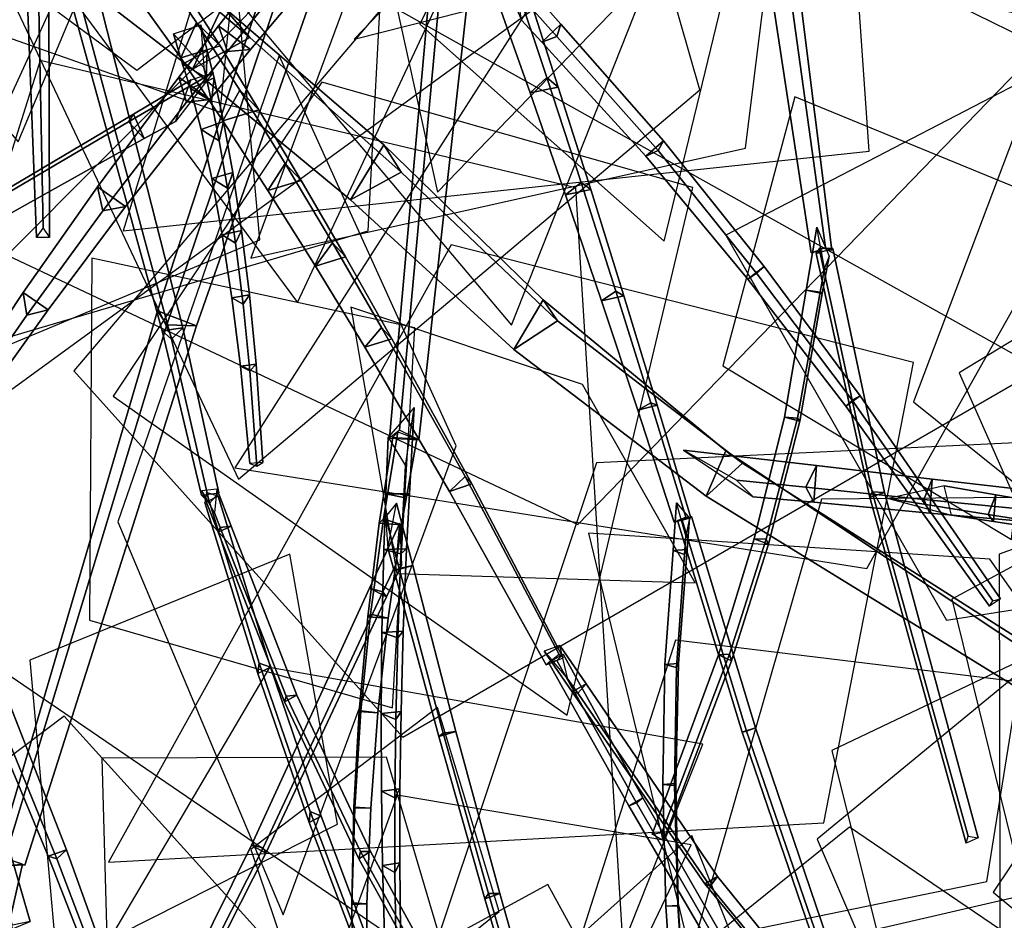
# Model space of a CAD drawing. Extents: x -2 to 1.76, y -1.91 to 1.98.
# Drawn here: x -0.26 to -0.13, y -1.37 to -1.25 of the extents above; entities that cross this region are included whole.
import ezdxf

# ---------------------------------------------------------------- set-up
doc = ezdxf.new("R2010")
doc.units = 0
for name, color, linetype in [('B1', 14, 'CONTINUOUS'), ('B2', 14, 'CONTINUOUS'), ('B3', 14, 'CONTINUOUS'), ('L1', 96, 'CONTINUOUS')]:
    doc.layers.add(name, color=color, linetype=linetype)

msp = doc.modelspace()

# ---------------------------------------------------------------- linework, layer by layer
at = {"layer": 'B1', "color": 251}
for points in [[(-0.207226, -1.229021, 1.304653), (-0.205554, -1.226895, 1.29954), (-0.21288, -1.306059, 1.2666), (-0.214213, -1.307125, 1.270241)], [(-0.254128, -1.247357, 0.705926), (-0.250626, -1.238161, 0.702187), (-0.236462, -1.249498, 0.689636), (-0.240457, -1.257925, 0.693154)], [(-0.230058, -1.244051, 1.457689), (-0.228206, -1.245597, 1.451442), (-0.243896, -1.291982, 1.462048), (-0.245126, -1.290137, 1.467258)], [(-0.240457, -1.257925, 0.693154), (-0.236462, -1.249498, 0.689636), (-0.21496, -1.267995, 0.673251), (-0.219401, -1.275346, 0.676381)], [(-0.219401, -1.275346, 0.676381), (-0.21496, -1.267995, 0.673251), (-0.193694, -1.288678, 0.660381), (-0.197627, -1.295291, 0.663482)], [(-0.197627, -1.295291, 0.663482), (-0.193694, -1.288678, 0.660381), (-0.169355, -1.308792, 0.647273), (-0.171967, -1.314844, 0.650647)], [(-0.245126, -1.290137, 1.467258), (-0.243896, -1.291982, 1.462048), (-0.265806, -1.364185, 1.487743), (-0.266478, -1.362739, 1.491422)], [(-0.171967, -1.314844, 0.650647), (-0.169355, -1.308792, 0.647273), (-0.127603, -1.336566, 0.62808), (-0.128771, -1.341412, 0.631449)]]:
    msp.add_3dface(points, dxfattribs=at)
at = {"layer": 'B1', "color": 252}
for points in [[(-0.205554, -1.226895, 1.29954), (-0.201612, -1.228914, 1.303261), (-0.21029, -1.307355, 1.269389), (-0.21288, -1.306059, 1.2666)], [(-0.250626, -1.238161, 0.702187), (-0.245911, -1.24261, 0.710481), (-0.232813, -1.253663, 0.697924), (-0.236462, -1.249498, 0.689636)], [(-0.228206, -1.245597, 1.451442), (-0.223909, -1.246428, 1.456511), (-0.23995, -1.292124, 1.466106), (-0.243896, -1.291982, 1.462048)], [(-0.236462, -1.249498, 0.689636), (-0.232813, -1.253663, 0.697924), (-0.212628, -1.271663, 0.681293), (-0.21496, -1.267995, 0.673251)], [(-0.21496, -1.267995, 0.673251), (-0.212628, -1.271663, 0.681293), (-0.191779, -1.291469, 0.667955), (-0.193694, -1.288678, 0.660381)], [(-0.193694, -1.288678, 0.660381), (-0.191779, -1.291469, 0.667955), (-0.167124, -1.310459, 0.654134), (-0.169355, -1.308792, 0.647273)], [(-0.243896, -1.291982, 1.462048), (-0.23995, -1.292124, 1.466106), (-0.262822, -1.364045, 1.490419), (-0.265806, -1.364185, 1.487743)], [(-0.169355, -1.308792, 0.647273), (-0.167124, -1.310459, 0.654134), (-0.125436, -1.33693, 0.633681), (-0.127603, -1.336566, 0.62808)]]:
    msp.add_3dface(points, dxfattribs=at)
at = {"layer": 'B1', "color": 254}
msp.add_3dface([(-0.201612, -1.228914, 1.303261), (-0.207226, -1.229021, 1.304653), (-0.214213, -1.307125, 1.270241), (-0.21029, -1.307355, 1.269389)], dxfattribs=at)
at = {"layer": 'B1', "color": 253}
for points in [[(-0.245911, -1.24261, 0.710481), (-0.254128, -1.247357, 0.705926), (-0.240457, -1.257925, 0.693154), (-0.232813, -1.253663, 0.697924)], [(-0.223909, -1.246428, 1.456511), (-0.230058, -1.244051, 1.457689), (-0.245126, -1.290137, 1.467258), (-0.23995, -1.292124, 1.466106)], [(-0.232813, -1.253663, 0.697924), (-0.240457, -1.257925, 0.693154), (-0.219401, -1.275346, 0.676381), (-0.212628, -1.271663, 0.681293)], [(-0.212628, -1.271663, 0.681293), (-0.219401, -1.275346, 0.676381), (-0.197627, -1.295291, 0.663482), (-0.191779, -1.291469, 0.667955)], [(-0.23995, -1.292124, 1.466106), (-0.245126, -1.290137, 1.467258), (-0.266478, -1.362739, 1.491422), (-0.262822, -1.364045, 1.490419)], [(-0.191779, -1.291469, 0.667955), (-0.197627, -1.295291, 0.663482), (-0.171967, -1.314844, 0.650647), (-0.167124, -1.310459, 0.654134)], [(-0.167124, -1.310459, 0.654134), (-0.171967, -1.314844, 0.650647), (-0.128771, -1.341412, 0.631449), (-0.125436, -1.33693, 0.633681)]]:
    msp.add_3dface(points, dxfattribs=at)
at = {"layer": 'B2', "color": 253}
for points in [[(-0.25901, -1.224672, 1.238108), (-0.263162, -1.225366, 1.238892), (-0.244507, -1.292821, 1.277252), (-0.241742, -1.292404, 1.276799)], [(-0.159745, -1.245807, 1.442706), (-0.160998, -1.245662, 1.446318), (-0.15604, -1.281689, 1.450071), (-0.1552, -1.282061, 1.447347)], [(-0.195843, -1.247332, 1.288419), (-0.199995, -1.248139, 1.287551), (-0.195421, -1.261079, 1.279631), (-0.191675, -1.260301, 1.280497)], [(-0.241068, -1.248138, 0.69543), (-0.246677, -1.249899, 0.694318), (-0.242044, -1.256398, 0.681991), (-0.236794, -1.254808, 0.683214)], [(-0.232711, -1.255306, 1.462928), (-0.236996, -1.252132, 1.462497), (-0.242308, -1.258952, 1.466669), (-0.238178, -1.261949, 1.467018)], [(-0.236794, -1.254808, 0.683214), (-0.242044, -1.256398, 0.681991), (-0.236422, -1.264791, 0.671009), (-0.231603, -1.263347, 0.672384)], [(-0.238178, -1.261949, 1.467018), (-0.242308, -1.258952, 1.466669), (-0.253141, -1.273611, 1.4776), (-0.249394, -1.276237, 1.477805)], [(-0.191675, -1.260301, 1.280497), (-0.195421, -1.261079, 1.279631), (-0.190715, -1.274678, 1.272931), (-0.187358, -1.273939, 1.273762)], [(-0.231603, -1.263347, 0.672384), (-0.236422, -1.264791, 0.671009), (-0.230402, -1.274082, 0.660945), (-0.225987, -1.272753, 0.662365)], [(-0.249394, -1.276237, 1.477805), (-0.253141, -1.273611, 1.4776), (-0.263054, -1.287709, 1.490037), (-0.259713, -1.289989, 1.490135)], [(-0.225987, -1.272753, 0.662365), (-0.230402, -1.274082, 0.660945), (-0.224072, -1.284171, 0.65188), (-0.220062, -1.282942, 0.653318)], [(-0.187358, -1.273939, 1.273762), (-0.190715, -1.274678, 1.272931), (-0.185921, -1.288813, 1.26751), (-0.182951, -1.288116, 1.26829)], [(-0.220062, -1.282942, 0.653318), (-0.224072, -1.284171, 0.65188), (-0.217498, -1.29499, 0.643883), (-0.213891, -1.293849, 0.645311)], [(-0.259713, -1.289989, 1.490135), (-0.263054, -1.287709, 1.490037), (-0.272007, -1.301109, 1.503894), (-0.269088, -1.303062, 1.503914)], [(-0.182951, -1.288116, 1.26829), (-0.185921, -1.288813, 1.26751), (-0.18108, -1.303378, 1.263409), (-0.178494, -1.302729, 1.264124)], [(-0.241742, -1.292404, 1.276799), (-0.244507, -1.292821, 1.277252), (-0.239273, -1.314716, 1.290538), (-0.236966, -1.314385, 1.290149)], [(-0.213891, -1.293849, 0.645311), (-0.217498, -1.29499, 0.643883), (-0.206182, -1.314223, 0.632394), (-0.203218, -1.313226, 0.633715)], [(-0.178494, -1.302729, 1.264124), (-0.18108, -1.303378, 1.263409), (-0.176208, -1.318337, 1.260647), (-0.174002, -1.317744, 1.261284)], [(-0.167923, -1.3127, 0.64801), (-0.17496, -1.308701, 0.654492), (-0.157253, -1.310745, 0.649318), (-0.158651, -1.313657, 0.645531)], [(-0.203218, -1.313226, 0.633715), (-0.206182, -1.314223, 0.632394), (-0.193295, -1.337334, 0.623377), (-0.191045, -1.336412, 0.624476)], [(-0.165685, -1.314959, 0.6524), (-0.167923, -1.3127, 0.64801), (-0.158651, -1.313657, 0.645531), (-0.15759, -1.31567, 0.649958)], [(-0.211531, -1.314517, 1.27175), (-0.21466, -1.314523, 1.27079), (-0.214958, -1.321959, 1.272036), (-0.211937, -1.321881, 1.272925)], [(-0.211937, -1.321881, 1.272925), (-0.214958, -1.321959, 1.272036), (-0.215206, -1.333046, 1.275239), (-0.212363, -1.332862, 1.276009)], [(-0.212363, -1.332862, 1.276009), (-0.215206, -1.333046, 1.275239), (-0.215311, -1.34382, 1.279384), (-0.212649, -1.343567, 1.280048)], [(-0.212649, -1.343567, 1.280048), (-0.215311, -1.34382, 1.279384), (-0.215277, -1.354197, 1.284441), (-0.2128, -1.353893, 1.285005)], [(-0.2128, -1.353893, 1.285005), (-0.215277, -1.354197, 1.284441), (-0.215115, -1.364097, 1.290373), (-0.212825, -1.36376, 1.290843)], [(-0.212825, -1.36376, 1.290843), (-0.215115, -1.364097, 1.290373), (-0.214704, -1.378092, 1.300495), (-0.212694, -1.377742, 1.300851)]]:
    msp.add_3dface(points, dxfattribs=at)
at = {"layer": 'B2', "color": 252}
for points in [[(-0.261371, -1.226908, 1.235322), (-0.25901, -1.224672, 1.238108), (-0.241742, -1.292404, 1.276799), (-0.243273, -1.293893, 1.274938)], [(-0.22669, -1.248062, 1.458454), (-0.225596, -1.237674, 1.453602), (-0.236996, -1.252132, 1.462497), (-0.232711, -1.255306, 1.462928)], [(-0.225596, -1.237674, 1.453602), (-0.231071, -1.249703, 1.454685), (-0.235797, -1.255556, 1.458565), (-0.236996, -1.252132, 1.462497)], [(-0.244707, -1.244666, 0.692189), (-0.241068, -1.248138, 0.69543), (-0.236794, -1.254808, 0.683214), (-0.239952, -1.251672, 0.67978)], [(-0.197714, -1.245544, 1.284963), (-0.195843, -1.247332, 1.288419), (-0.191675, -1.260301, 1.280497), (-0.193223, -1.258997, 1.277136)], [(-0.160998, -1.245662, 1.446318), (-0.163478, -1.246183, 1.443453), (-0.157963, -1.282412, 1.448061), (-0.15604, -1.281689, 1.450071)], [(-0.239952, -1.251672, 0.67978), (-0.236794, -1.254808, 0.683214), (-0.231603, -1.263347, 0.672384), (-0.234168, -1.260696, 0.668697)], [(-0.235797, -1.255556, 1.458565), (-0.232711, -1.255306, 1.462928), (-0.238178, -1.261949, 1.467018), (-0.241278, -1.262328, 1.462968)], [(-0.193223, -1.258997, 1.277136), (-0.191675, -1.260301, 1.280497), (-0.187358, -1.273939, 1.273762), (-0.188645, -1.273003, 1.270604)], [(-0.234168, -1.260696, 0.668697), (-0.231603, -1.263347, 0.672384), (-0.225987, -1.272753, 0.662365), (-0.228115, -1.270493, 0.658672)], [(-0.241278, -1.262328, 1.462968), (-0.238178, -1.261949, 1.467018), (-0.249394, -1.276237, 1.477805), (-0.25241, -1.276813, 1.474407)], [(-0.228115, -1.270493, 0.658672), (-0.225987, -1.272753, 0.662365), (-0.220062, -1.282942, 0.653318), (-0.221786, -1.281067, 0.649689)], [(-0.188645, -1.273003, 1.270604), (-0.187358, -1.273939, 1.273762), (-0.182951, -1.288116, 1.26829), (-0.184, -1.287507, 1.265385)], [(-0.25241, -1.276813, 1.474407), (-0.249394, -1.276237, 1.477805), (-0.259713, -1.289989, 1.490135), (-0.262562, -1.290693, 1.487349)], [(-0.221786, -1.281067, 0.649689), (-0.220062, -1.282942, 0.653318), (-0.213891, -1.293849, 0.645311), (-0.215249, -1.292344, 0.641812)], [(-0.184, -1.287507, 1.265385), (-0.182951, -1.288116, 1.26829), (-0.178494, -1.302729, 1.264124), (-0.179328, -1.302399, 1.261513)], [(-0.262562, -1.290693, 1.487349), (-0.259713, -1.289989, 1.490135), (-0.269088, -1.303062, 1.503914), (-0.271702, -1.303834, 1.501698)], [(-0.243273, -1.293893, 1.274938), (-0.241742, -1.292404, 1.276799), (-0.236966, -1.314385, 1.290149), (-0.238221, -1.315771, 1.288704)], [(-0.215249, -1.292344, 0.641812), (-0.213891, -1.293849, 0.645311), (-0.203218, -1.313226, 0.633715), (-0.204113, -1.312218, 0.630599)], [(-0.179328, -1.302399, 1.261513), (-0.178494, -1.302729, 1.264124), (-0.174002, -1.317744, 1.261284), (-0.174647, -1.31764, 1.259004)], [(-0.210907, -1.303009, 1.269871), (-0.21436, -1.306979, 1.269539), (-0.21466, -1.314523, 1.27079), (-0.211531, -1.314517, 1.27175)], [(-0.212045, -1.31082, 1.267822), (-0.210907, -1.303009, 1.269871), (-0.211531, -1.314517, 1.27175), (-0.212276, -1.31501, 1.268601)], [(-0.213067, -1.306286, 1.266958), (-0.210561, -1.307244, 1.269057), (-0.212578, -1.318669, 1.266057), (-0.214994, -1.317884, 1.264104)], [(-0.158651, -1.313657, 0.645531), (-0.157253, -1.310745, 0.649318), (-0.141823, -1.312598, 0.644764), (-0.142934, -1.315297, 0.64126)], [(-0.157253, -1.310745, 0.649318), (-0.15759, -1.31567, 0.649958), (-0.142143, -1.317107, 0.64537), (-0.141823, -1.312598, 0.644764)], [(-0.204113, -1.312218, 0.630599), (-0.203218, -1.313226, 0.633715), (-0.191045, -1.336412, 0.624476), (-0.191551, -1.335961, 0.621896)], [(-0.142934, -1.315297, 0.64126), (-0.141823, -1.312598, 0.644764), (-0.115923, -1.315556, 0.6397), (-0.116583, -1.317892, 0.636691)], [(-0.141823, -1.312598, 0.644764), (-0.142143, -1.317107, 0.64537), (-0.116216, -1.319373, 0.640243), (-0.115923, -1.315556, 0.6397)], [(-0.212276, -1.31501, 1.268601), (-0.211531, -1.314517, 1.27175), (-0.211937, -1.321881, 1.272925), (-0.212683, -1.322532, 1.269935)], [(-0.15759, -1.31567, 0.649958), (-0.158651, -1.313657, 0.645531), (-0.142934, -1.315297, 0.64126), (-0.142143, -1.317107, 0.64537)], [(-0.142143, -1.317107, 0.64537), (-0.142934, -1.315297, 0.64126), (-0.116583, -1.317892, 0.636691), (-0.116216, -1.319373, 0.640243)], [(-0.214994, -1.317884, 1.264104), (-0.212578, -1.318669, 1.266057), (-0.21436, -1.331098, 1.263775), (-0.216713, -1.330586, 1.262008)], [(-0.212683, -1.322532, 1.269935), (-0.211937, -1.321881, 1.272925), (-0.212363, -1.332862, 1.276009), (-0.213102, -1.333758, 1.273296)], [(-0.216713, -1.330586, 1.262008), (-0.21436, -1.331098, 1.263775), (-0.215733, -1.343729, 1.262519), (-0.217996, -1.34346, 1.260946)], [(-0.213102, -1.333758, 1.273296), (-0.212363, -1.332862, 1.276009), (-0.212649, -1.343567, 1.280048), (-0.213365, -1.344624, 1.277607)], [(-0.217996, -1.34346, 1.260946), (-0.215733, -1.343729, 1.262519), (-0.216681, -1.356469, 1.262301), (-0.218827, -1.356405, 1.260922)], [(-0.213365, -1.344624, 1.277607), (-0.212649, -1.343567, 1.280048), (-0.2128, -1.353893, 1.285005), (-0.213484, -1.355071, 1.282839)], [(-0.213484, -1.355071, 1.282839), (-0.2128, -1.353893, 1.285005), (-0.212825, -1.36376, 1.290843), (-0.213469, -1.36502, 1.288952)], [(-0.265745, -1.364118, 1.488086), (-0.263131, -1.363937, 1.490262), (-0.264752, -1.37105, 1.492742), (-0.26729, -1.371254, 1.490613)], [(-0.213469, -1.36502, 1.288952), (-0.212825, -1.36376, 1.290843), (-0.212694, -1.377742, 1.300851), (-0.213268, -1.379023, 1.299328)]]:
    msp.add_3dface(points, dxfattribs=at)
at = {"layer": 'B2', "color": 251}
for points in [[(-0.263162, -1.225366, 1.238892), (-0.261371, -1.226908, 1.235322), (-0.243273, -1.293893, 1.274938), (-0.244507, -1.292821, 1.277252)], [(-0.246677, -1.249899, 0.694318), (-0.244707, -1.244666, 0.692189), (-0.239952, -1.251672, 0.67978), (-0.242044, -1.256398, 0.681991)], [(-0.199995, -1.248139, 1.287551), (-0.197714, -1.245544, 1.284963), (-0.193223, -1.258997, 1.277136), (-0.195421, -1.261079, 1.279631)], [(-0.163478, -1.246183, 1.443453), (-0.159745, -1.245807, 1.442706), (-0.1552, -1.282061, 1.447347), (-0.157963, -1.282412, 1.448061)], [(-0.231071, -1.249703, 1.454685), (-0.22669, -1.248062, 1.458454), (-0.232711, -1.255306, 1.462928), (-0.235797, -1.255556, 1.458565)], [(-0.236996, -1.252132, 1.462497), (-0.235797, -1.255556, 1.458565), (-0.241278, -1.262328, 1.462968), (-0.242308, -1.258952, 1.466669)], [(-0.242044, -1.256398, 0.681991), (-0.239952, -1.251672, 0.67978), (-0.234168, -1.260696, 0.668697), (-0.236422, -1.264791, 0.671009)], [(-0.242308, -1.258952, 1.466669), (-0.241278, -1.262328, 1.462968), (-0.25241, -1.276813, 1.474407), (-0.253141, -1.273611, 1.4776)], [(-0.195421, -1.261079, 1.279631), (-0.193223, -1.258997, 1.277136), (-0.188645, -1.273003, 1.270604), (-0.190715, -1.274678, 1.272931)], [(-0.236422, -1.264791, 0.671009), (-0.234168, -1.260696, 0.668697), (-0.228115, -1.270493, 0.658672), (-0.230402, -1.274082, 0.660945)], [(-0.230402, -1.274082, 0.660945), (-0.228115, -1.270493, 0.658672), (-0.221786, -1.281067, 0.649689), (-0.224072, -1.284171, 0.65188)], [(-0.253141, -1.273611, 1.4776), (-0.25241, -1.276813, 1.474407), (-0.262562, -1.290693, 1.487349), (-0.263054, -1.287709, 1.490037)], [(-0.190715, -1.274678, 1.272931), (-0.188645, -1.273003, 1.270604), (-0.184, -1.287507, 1.265385), (-0.185921, -1.288813, 1.26751)], [(-0.224072, -1.284171, 0.65188), (-0.221786, -1.281067, 0.649689), (-0.215249, -1.292344, 0.641812), (-0.217498, -1.29499, 0.643883)], [(-0.263054, -1.287709, 1.490037), (-0.262562, -1.290693, 1.487349), (-0.271702, -1.303834, 1.501698), (-0.272007, -1.301109, 1.503894)], [(-0.185921, -1.288813, 1.26751), (-0.184, -1.287507, 1.265385), (-0.179328, -1.302399, 1.261513), (-0.18108, -1.303378, 1.263409)], [(-0.244507, -1.292821, 1.277252), (-0.243273, -1.293893, 1.274938), (-0.238221, -1.315771, 1.288704), (-0.239273, -1.314716, 1.290538)], [(-0.217498, -1.29499, 0.643883), (-0.215249, -1.292344, 0.641812), (-0.204113, -1.312218, 0.630599), (-0.206182, -1.314223, 0.632394)], [(-0.18108, -1.303378, 1.263409), (-0.179328, -1.302399, 1.261513), (-0.174647, -1.31764, 1.259004), (-0.176208, -1.318337, 1.260647)], [(-0.213755, -1.307009, 1.270214), (-0.213067, -1.306286, 1.266958), (-0.214994, -1.317884, 1.264104), (-0.215564, -1.318469, 1.267203)], [(-0.21436, -1.306979, 1.269539), (-0.212045, -1.31082, 1.267822), (-0.212276, -1.31501, 1.268601), (-0.21466, -1.314523, 1.27079)], [(-0.17496, -1.308701, 0.654492), (-0.165685, -1.314959, 0.6524), (-0.15759, -1.31567, 0.649958), (-0.157253, -1.310745, 0.649318)], [(-0.206182, -1.314223, 0.632394), (-0.204113, -1.312218, 0.630599), (-0.191551, -1.335961, 0.621896), (-0.193295, -1.337334, 0.623377)], [(-0.21466, -1.314523, 1.27079), (-0.212276, -1.31501, 1.268601), (-0.212683, -1.322532, 1.269935), (-0.214958, -1.321959, 1.272036)], [(-0.215564, -1.318469, 1.267203), (-0.214994, -1.317884, 1.264104), (-0.216713, -1.330586, 1.262008), (-0.217102, -1.330936, 1.264949)], [(-0.214958, -1.321959, 1.272036), (-0.212683, -1.322532, 1.269935), (-0.213102, -1.333758, 1.273296), (-0.215206, -1.333046, 1.275239)], [(-0.279843, -1.323039, 0.676245), (-0.276329, -1.322668, 0.67855), (-0.262115, -1.371569, 0.66639), (-0.264464, -1.372072, 0.664833)], [(-0.217102, -1.330936, 1.264949), (-0.216713, -1.330586, 1.262008), (-0.217996, -1.34346, 1.260946), (-0.218234, -1.343586, 1.263702)], [(-0.215206, -1.333046, 1.275239), (-0.213102, -1.333758, 1.273296), (-0.213365, -1.344624, 1.277607), (-0.215311, -1.34382, 1.279384)], [(-0.218234, -1.343586, 1.263702), (-0.217996, -1.34346, 1.260946), (-0.218827, -1.356405, 1.260922), (-0.218945, -1.356328, 1.26347)], [(-0.215311, -1.34382, 1.279384), (-0.213365, -1.344624, 1.277607), (-0.213484, -1.355071, 1.282839), (-0.215277, -1.354197, 1.284441)], [(-0.215277, -1.354197, 1.284441), (-0.213484, -1.355071, 1.282839), (-0.213469, -1.36502, 1.288952), (-0.215115, -1.364097, 1.290373)], [(-0.218945, -1.356328, 1.26347), (-0.218827, -1.356405, 1.260922), (-0.219201, -1.36932, 1.261935), (-0.219229, -1.369067, 1.264255)], [(-0.218827, -1.356405, 1.260922), (-0.216681, -1.356469, 1.262301), (-0.217194, -1.369218, 1.263122), (-0.219201, -1.36932, 1.261935)], [(-0.215115, -1.364097, 1.290373), (-0.213469, -1.36502, 1.288952), (-0.213268, -1.379023, 1.299328), (-0.214704, -1.378092, 1.300495)], [(-0.219229, -1.369067, 1.264255), (-0.219201, -1.36932, 1.261935), (-0.219101, -1.384838, 1.26441), (-0.21906, -1.384431, 1.266439)], [(-0.219201, -1.36932, 1.261935), (-0.217194, -1.369218, 1.263122), (-0.217289, -1.3846, 1.265382), (-0.219101, -1.384838, 1.26441)]]:
    msp.add_3dface(points, dxfattribs=at)
at = {"layer": 'B2', "color": 254}
for points in [[(-0.210561, -1.307244, 1.269057), (-0.213755, -1.307009, 1.270214), (-0.215564, -1.318469, 1.267203), (-0.212578, -1.318669, 1.266057)], [(-0.212578, -1.318669, 1.266057), (-0.215564, -1.318469, 1.267203), (-0.217102, -1.330936, 1.264949), (-0.21436, -1.331098, 1.263775)], [(-0.276329, -1.322668, 0.67855), (-0.279839, -1.324232, 0.680292), (-0.264491, -1.372542, 0.667657), (-0.262115, -1.371569, 0.66639)], [(-0.21436, -1.331098, 1.263775), (-0.217102, -1.330936, 1.264949), (-0.218234, -1.343586, 1.263702), (-0.215733, -1.343729, 1.262519)], [(-0.215733, -1.343729, 1.262519), (-0.218234, -1.343586, 1.263702), (-0.218945, -1.356328, 1.26347), (-0.216681, -1.356469, 1.262301)], [(-0.216681, -1.356469, 1.262301), (-0.218945, -1.356328, 1.26347), (-0.219229, -1.369067, 1.264255), (-0.217194, -1.369218, 1.263122)], [(-0.263131, -1.363937, 1.490262), (-0.266231, -1.362915, 1.491236), (-0.26777, -1.370013, 1.493654), (-0.264752, -1.37105, 1.492742)], [(-0.217194, -1.369218, 1.263122), (-0.219229, -1.369067, 1.264255), (-0.21906, -1.384431, 1.266439), (-0.217289, -1.3846, 1.265382)]]:
    msp.add_3dface(points, dxfattribs=at)
at = {"layer": 'B3', "color": 252}
for points in [[(-0.261379, -1.229276, 1.245458), (-0.263126, -1.231628, 1.243624), (-0.26126, -1.280344, 1.305915), (-0.2604, -1.279092, 1.306767)], [(-0.197609, -1.244784, 1.286522), (-0.199185, -1.245369, 1.290135), (-0.191884, -1.253546, 1.286943), (-0.191341, -1.251903, 1.283892)], [(-0.196595, -1.251392, 1.285248), (-0.197609, -1.244784, 1.286522), (-0.191341, -1.251903, 1.283892), (-0.193895, -1.254291, 1.284168)], [(-0.199185, -1.245369, 1.290135), (-0.196595, -1.251392, 1.285248), (-0.193895, -1.254291, 1.284168), (-0.191884, -1.253546, 1.286943)], [(-0.238952, -1.257686, 0.677539), (-0.243022, -1.253208, 0.684262), (-0.241786, -1.257231, 0.672409), (-0.238628, -1.258996, 0.6733)], [(-0.191884, -1.253546, 1.286943), (-0.193895, -1.254291, 1.284168), (-0.179999, -1.2695, 1.278389), (-0.178372, -1.268762, 1.280959)], [(-0.240637, -1.259322, 1.467819), (-0.237725, -1.258345, 1.462708), (-0.249011, -1.264944, 1.466864), (-0.248344, -1.26389, 1.470459)], [(-0.248344, -1.26389, 1.470459), (-0.249011, -1.264944, 1.466864), (-0.281422, -1.283982, 1.478993), (-0.280766, -1.283093, 1.481555)], [(-0.249011, -1.264944, 1.466864), (-0.246917, -1.267161, 1.46914), (-0.279794, -1.285541, 1.480636), (-0.281422, -1.283982, 1.478993)], [(-0.236918, -1.267452, 0.655015), (-0.239322, -1.265931, 0.653574), (-0.237896, -1.272473, 0.645483), (-0.23582, -1.273796, 0.647047)], [(-0.178372, -1.268762, 1.280959), (-0.179999, -1.2695, 1.278389), (-0.166388, -1.285899, 1.276233), (-0.165223, -1.285107, 1.278574)], [(-0.23582, -1.273796, 0.647047), (-0.237896, -1.272473, 0.645483), (-0.236499, -1.279995, 0.638291), (-0.234729, -1.281097, 0.639918)], [(-0.156177, -1.284442, 1.449721), (-0.157178, -1.278994, 1.447889), (-0.158633, -1.287398, 1.448456), (-0.15675, -1.287632, 1.44991)], [(-0.157178, -1.278994, 1.447889), (-0.15557, -1.282846, 1.447189), (-0.156467, -1.287841, 1.447546), (-0.158633, -1.287398, 1.448456)], [(-0.234729, -1.281097, 0.639918), (-0.236499, -1.279995, 0.638291), (-0.235202, -1.28838, 0.632111), (-0.233713, -1.28925, 0.63374)], [(-0.156893, -1.281817, 1.44979), (-0.15727, -1.282509, 1.447484), (-0.150149, -1.315045, 1.456246), (-0.149805, -1.314285, 1.458238)], [(-0.165223, -1.285107, 1.278574), (-0.166388, -1.285899, 1.276233), (-0.153307, -1.302841, 1.276758), (-0.15249, -1.302035, 1.2788)], [(-0.233713, -1.28925, 0.63374), (-0.235202, -1.28838, 0.632111), (-0.234064, -1.297495, 0.627036), (-0.232829, -1.298135, 0.628611)], [(-0.232829, -1.298135, 0.628611), (-0.234064, -1.297495, 0.627036), (-0.232826, -1.310491, 0.621832), (-0.231879, -1.310871, 0.62324)], [(-0.15249, -1.302035, 1.2788), (-0.153307, -1.302841, 1.276758), (-0.134153, -1.329533, 1.281713), (-0.133712, -1.328793, 1.283226)], [(-0.159785, -1.304462, 1.450983), (-0.161529, -1.304302, 1.449558), (-0.165555, -1.320558, 1.453352), (-0.163966, -1.320583, 1.454744)], [(-0.237538, -1.317067, 1.291364), (-0.239204, -1.314099, 1.288486), (-0.23703, -1.31966, 1.290031), (-0.236767, -1.319039, 1.291903)], [(-0.23861, -1.314351, 1.290669), (-0.238817, -1.315682, 1.289188), (-0.231749, -1.338512, 1.308792), (-0.231571, -1.337136, 1.310124)], [(-0.149805, -1.314285, 1.458238), (-0.150149, -1.315045, 1.456246), (-0.137268, -1.361104, 1.47573), (-0.136996, -1.360212, 1.477201)], [(-0.213275, -1.315763, 1.265385), (-0.214729, -1.317617, 1.267406), (-0.212889, -1.324506, 1.267633), (-0.211096, -1.324102, 1.265714)], [(-0.214406, -1.321804, 1.264944), (-0.213275, -1.315763, 1.265385), (-0.211096, -1.324102, 1.265714), (-0.213584, -1.324788, 1.265085)], [(-0.174662, -1.320136, 1.260434), (-0.175908, -1.31572, 1.260698), (-0.176366, -1.322075, 1.258312), (-0.174848, -1.322629, 1.25949)], [(-0.175908, -1.31572, 1.260698), (-0.174175, -1.317779, 1.259204), (-0.174486, -1.32196, 1.25764), (-0.176366, -1.322075, 1.258312)], [(-0.13334, -1.314686, 0.645265), (-0.134352, -1.317282, 0.647716), (-0.098245, -1.322984, 0.656095), (-0.097222, -1.320853, 0.654183)], [(-0.133648, -1.318226, 0.644197), (-0.13334, -1.314686, 0.645265), (-0.097222, -1.320853, 0.654183), (-0.097456, -1.32374, 0.653258)], [(-0.213322, -1.32389, 1.273412), (-0.212836, -1.318437, 1.270697), (-0.216841, -1.327106, 1.272147), (-0.215072, -1.327623, 1.274)], [(-0.212836, -1.318437, 1.270697), (-0.212603, -1.324071, 1.27079), (-0.214585, -1.328264, 1.271513), (-0.216841, -1.327106, 1.272147)], [(-0.214729, -1.317617, 1.267406), (-0.214406, -1.321804, 1.264944), (-0.213584, -1.324788, 1.265085), (-0.212889, -1.324506, 1.267633)], [(-0.175177, -1.318072, 1.261441), (-0.175784, -1.318092, 1.259521), (-0.167168, -1.346334, 1.25714), (-0.166594, -1.346176, 1.258977)], [(-0.134352, -1.317282, 0.647716), (-0.133648, -1.318226, 0.644197), (-0.097456, -1.32374, 0.653258), (-0.098245, -1.322984, 0.656095)], [(-0.236767, -1.319039, 1.291903), (-0.23703, -1.31966, 1.290031), (-0.228206, -1.342273, 1.296338), (-0.227962, -1.341523, 1.298098)], [(-0.163966, -1.320583, 1.454744), (-0.165555, -1.320558, 1.453352), (-0.170317, -1.336024, 1.459156), (-0.168851, -1.335931, 1.460471)], [(-0.174848, -1.322629, 1.25949), (-0.176366, -1.322075, 1.258312), (-0.177463, -1.337289, 1.252647), (-0.175923, -1.337684, 1.253791)], [(-0.212603, -1.324071, 1.27079), (-0.213322, -1.32389, 1.273412), (-0.215072, -1.327623, 1.274), (-0.214585, -1.328264, 1.271513)], [(-0.212889, -1.324506, 1.267633), (-0.213584, -1.324788, 1.265085), (-0.207612, -1.346909, 1.266032), (-0.207015, -1.346458, 1.268342)], [(-0.215072, -1.327623, 1.274), (-0.216841, -1.327106, 1.272147), (-0.232601, -1.361389, 1.27788), (-0.231047, -1.361735, 1.27948)], [(-0.270161, -1.33494, 0.689697), (-0.268375, -1.333675, 0.692153), (-0.257295, -1.362033, 0.700408), (-0.258556, -1.363223, 0.69852)], [(-0.191464, -1.334752, 0.623365), (-0.193551, -1.335528, 0.623906), (-0.18981, -1.340955, 0.625667), (-0.187958, -1.339889, 0.625035)], [(-0.19188, -1.336758, 0.624538), (-0.192994, -1.337023, 0.62259), (-0.182255, -1.356134, 0.619128), (-0.181258, -1.355758, 0.620974)], [(-0.168851, -1.335931, 1.460471), (-0.170317, -1.336024, 1.459156), (-0.17917, -1.35994, 1.471977), (-0.177871, -1.359709, 1.473114)], [(-0.231571, -1.337136, 1.310124), (-0.231749, -1.338512, 1.308792), (-0.224905, -1.358368, 1.331547), (-0.224776, -1.356888, 1.332632)], [(-0.175923, -1.337684, 1.253791), (-0.177463, -1.337289, 1.252647), (-0.177736, -1.353287, 1.249535), (-0.176165, -1.353426, 1.25061)], [(-0.189079, -1.341138, 0.623569), (-0.187958, -1.339889, 0.625035), (-0.170447, -1.36557, 0.63334), (-0.17143, -1.366842, 0.632084)], [(-0.227962, -1.341523, 1.298098), (-0.228206, -1.342273, 1.296338), (-0.218279, -1.363198, 1.306132), (-0.218082, -1.362225, 1.307703)], [(-0.207015, -1.346458, 1.268342), (-0.207612, -1.346909, 1.266032), (-0.201482, -1.368559, 1.270764), (-0.201009, -1.36785, 1.272779)], [(-0.166594, -1.346176, 1.258977), (-0.167168, -1.346334, 1.25714), (-0.157547, -1.374367, 1.25878), (-0.157028, -1.373956, 1.260501)], [(-0.181258, -1.355758, 0.620974), (-0.182255, -1.356134, 0.619128), (-0.17108, -1.375359, 0.618739), (-0.170251, -1.374773, 0.620459)], [(-0.224776, -1.356888, 1.332632), (-0.224905, -1.358368, 1.331547), (-0.217117, -1.378819, 1.363053), (-0.217038, -1.37728, 1.363859)], [(-0.231047, -1.361735, 1.27948), (-0.232601, -1.361389, 1.27788), (-0.255625, -1.407856, 1.293944), (-0.254374, -1.407952, 1.295149)], [(-0.258556, -1.363223, 0.69852), (-0.257295, -1.362033, 0.700408), (-0.245933, -1.393496, 0.714107), (-0.246713, -1.394435, 0.712872)], [(-0.218082, -1.362225, 1.307703), (-0.218279, -1.363198, 1.306132), (-0.199246, -1.39773, 1.328819), (-0.199136, -1.396555, 1.330104)], [(-0.17143, -1.366842, 0.632084), (-0.170447, -1.36557, 0.63334), (-0.141398, -1.401335, 0.652456), (-0.142138, -1.402639, 0.651571)], [(-0.201009, -1.36785, 1.272779), (-0.201482, -1.368559, 1.270764), (-0.189891, -1.408033, 1.285187), (-0.189584, -1.407177, 1.286677)]]:
    msp.add_3dface(points, dxfattribs=at)
at = {"layer": 'B3', "color": 253}
for points in [[(-0.259671, -1.231619, 1.243576), (-0.261379, -1.229276, 1.245458), (-0.2604, -1.279092, 1.306767), (-0.25952, -1.280364, 1.305968)], [(-0.239359, -1.252016, 0.681927), (-0.238952, -1.257686, 0.677539), (-0.238628, -1.258996, 0.6733), (-0.238518, -1.255466, 0.672114)], [(-0.191341, -1.251903, 1.283892), (-0.191884, -1.253546, 1.286943), (-0.178372, -1.268762, 1.280959), (-0.177642, -1.267449, 1.278213)], [(-0.238518, -1.255466, 0.672114), (-0.238628, -1.258996, 0.6733), (-0.237913, -1.262193, 0.663607), (-0.237562, -1.259052, 0.662157)], [(-0.238628, -1.258996, 0.6733), (-0.241786, -1.257231, 0.672409), (-0.240718, -1.260477, 0.662475), (-0.237913, -1.262193, 0.663607)], [(-0.237725, -1.258345, 1.462708), (-0.242719, -1.264888, 1.467696), (-0.246917, -1.267161, 1.46914), (-0.249011, -1.264944, 1.466864)], [(-0.237562, -1.259052, 0.662157), (-0.237913, -1.262193, 0.663607), (-0.236918, -1.267452, 0.655015), (-0.236335, -1.264864, 0.653245)], [(-0.237913, -1.262193, 0.663607), (-0.240718, -1.260477, 0.662475), (-0.239322, -1.265931, 0.653574), (-0.236918, -1.267452, 0.655015)], [(-0.246917, -1.267161, 1.46914), (-0.248344, -1.26389, 1.470459), (-0.280766, -1.283093, 1.481555), (-0.279794, -1.285541, 1.480636)], [(-0.236335, -1.264864, 0.653245), (-0.236918, -1.267452, 0.655015), (-0.23582, -1.273796, 0.647047), (-0.235109, -1.271665, 0.645187)], [(-0.177642, -1.267449, 1.278213), (-0.178372, -1.268762, 1.280959), (-0.165223, -1.285107, 1.278574), (-0.164238, -1.284213, 1.276187)], [(-0.235109, -1.271665, 0.645187), (-0.23582, -1.273796, 0.647047), (-0.234729, -1.281097, 0.639918), (-0.233933, -1.279409, 0.638045)], [(-0.233933, -1.279409, 0.638045), (-0.234729, -1.281097, 0.639918), (-0.233713, -1.28925, 0.63374), (-0.232871, -1.287979, 0.631922)], [(-0.15557, -1.282846, 1.447189), (-0.156177, -1.284442, 1.449721), (-0.15675, -1.287632, 1.44991), (-0.156467, -1.287841, 1.447546)], [(-0.164238, -1.284213, 1.276187), (-0.165223, -1.285107, 1.278574), (-0.15249, -1.302035, 1.2788), (-0.151417, -1.301459, 1.2768)], [(-0.232871, -1.287979, 0.631922), (-0.233713, -1.28925, 0.63374), (-0.232829, -1.298135, 0.628611), (-0.231983, -1.297242, 0.626909)], [(-0.15675, -1.287632, 1.44991), (-0.158633, -1.287398, 1.448456), (-0.161529, -1.304302, 1.449558), (-0.159785, -1.304462, 1.450983)], [(-0.156467, -1.287841, 1.447546), (-0.15675, -1.287632, 1.44991), (-0.159785, -1.304462, 1.450983), (-0.159483, -1.304857, 1.448781)], [(-0.231983, -1.297242, 0.626909), (-0.232829, -1.298135, 0.628611), (-0.231879, -1.310871, 0.62324), (-0.231093, -1.310369, 0.621774)], [(-0.151417, -1.301459, 1.2768), (-0.15249, -1.302035, 1.2788), (-0.133712, -1.328793, 1.283226), (-0.13272, -1.32855, 1.281817)], [(-0.159483, -1.304857, 1.448781), (-0.159785, -1.304462, 1.450983), (-0.163966, -1.320583, 1.454744), (-0.163654, -1.321273, 1.452772)], [(-0.237237, -1.313853, 1.289193), (-0.237538, -1.317067, 1.291364), (-0.236767, -1.319039, 1.291903), (-0.235302, -1.318836, 1.290572)], [(-0.140217, -1.313492, 0.643569), (-0.14764, -1.31518, 0.644578), (-0.134352, -1.317282, 0.647716), (-0.13334, -1.314686, 0.645265)], [(-0.139239, -1.317394, 0.64277), (-0.140217, -1.313492, 0.643569), (-0.13334, -1.314686, 0.645265), (-0.133648, -1.318226, 0.644197)], [(-0.173896, -1.317557, 1.259975), (-0.175177, -1.318072, 1.261441), (-0.166594, -1.346176, 1.258977), (-0.165369, -1.345758, 1.257544)], [(-0.174175, -1.317779, 1.259204), (-0.174662, -1.320136, 1.260434), (-0.174848, -1.322629, 1.25949), (-0.174486, -1.32196, 1.25764)], [(-0.235302, -1.318836, 1.290572), (-0.236767, -1.319039, 1.291903), (-0.227962, -1.341523, 1.298098), (-0.22655, -1.341394, 1.296791)], [(-0.163654, -1.321273, 1.452772), (-0.163966, -1.320583, 1.454744), (-0.168851, -1.335931, 1.460471), (-0.168563, -1.336819, 1.458735)], [(-0.174486, -1.32196, 1.25764), (-0.174848, -1.322629, 1.25949), (-0.175923, -1.337684, 1.253791), (-0.175648, -1.337164, 1.251922)], [(-0.211096, -1.324102, 1.265714), (-0.212889, -1.324506, 1.267633), (-0.207015, -1.346458, 1.268342), (-0.20535, -1.346224, 1.26659)], [(-0.214585, -1.328264, 1.271513), (-0.215072, -1.327623, 1.274), (-0.231047, -1.361735, 1.27948), (-0.230675, -1.36245, 1.277372)], [(-0.268375, -1.333675, 0.692153), (-0.271394, -1.33484, 0.692746), (-0.2597, -1.362837, 0.700781), (-0.257295, -1.362033, 0.700408)], [(-0.19039, -1.339239, 0.62293), (-0.191464, -1.334752, 0.623365), (-0.187958, -1.339889, 0.625035), (-0.189079, -1.341138, 0.623569)], [(-0.191018, -1.335926, 0.622622), (-0.19188, -1.336758, 0.624538), (-0.181258, -1.355758, 0.620974), (-0.180401, -1.355083, 0.619143)], [(-0.168563, -1.336819, 1.458735), (-0.168851, -1.335931, 1.460471), (-0.177871, -1.359709, 1.473114), (-0.177649, -1.360754, 1.471738)], [(-0.175648, -1.337164, 1.251922), (-0.175923, -1.337684, 1.253791), (-0.176165, -1.353426, 1.25061), (-0.176012, -1.353173, 1.248724)], [(-0.187958, -1.339889, 0.625035), (-0.18981, -1.340955, 0.625667), (-0.172118, -1.366548, 0.633981), (-0.170447, -1.36557, 0.63334)], [(-0.22655, -1.341394, 1.296791), (-0.227962, -1.341523, 1.298098), (-0.218082, -1.362225, 1.307703), (-0.216721, -1.362232, 1.306438)], [(-0.165369, -1.345758, 1.257544), (-0.166594, -1.346176, 1.258977), (-0.157028, -1.373956, 1.260501), (-0.155853, -1.373712, 1.259101)], [(-0.20535, -1.346224, 1.26659), (-0.207015, -1.346458, 1.268342), (-0.201009, -1.36785, 1.272779), (-0.199464, -1.367853, 1.27123)], [(-0.176165, -1.353426, 1.25061), (-0.177736, -1.353287, 1.249535), (-0.177318, -1.369529, 1.248447), (-0.175745, -1.369464, 1.249437)], [(-0.176012, -1.353173, 1.248724), (-0.176165, -1.353426, 1.25061), (-0.175745, -1.369464, 1.249437), (-0.175675, -1.369448, 1.247578)], [(-0.180401, -1.355083, 0.619143), (-0.181258, -1.355758, 0.620974), (-0.170251, -1.374773, 0.620459), (-0.169358, -1.374348, 0.618723)], [(-0.230675, -1.36245, 1.277372), (-0.231047, -1.361735, 1.27948), (-0.254374, -1.407952, 1.295149), (-0.254177, -1.408765, 1.293623)], [(-0.257295, -1.362033, 0.700408), (-0.2597, -1.362837, 0.700781), (-0.247588, -1.393987, 0.714304), (-0.245933, -1.393496, 0.714107)], [(-0.216721, -1.362232, 1.306438), (-0.218082, -1.362225, 1.307703), (-0.199136, -1.396555, 1.330104), (-0.197826, -1.396728, 1.328964)], [(-0.170447, -1.36557, 0.63334), (-0.172118, -1.366548, 0.633981), (-0.142795, -1.402146, 0.653106), (-0.141398, -1.401335, 0.652456)], [(-0.175745, -1.369464, 1.249437), (-0.177318, -1.369529, 1.248447), (-0.176208, -1.38574, 1.249402), (-0.17465, -1.385496, 1.250295)], [(-0.175675, -1.369448, 1.247578), (-0.175745, -1.369464, 1.249437), (-0.17465, -1.385496, 1.250295), (-0.174639, -1.385711, 1.248496)]]:
    msp.add_3dface(points, dxfattribs=at)
at = {"layer": 'B3', "color": 251}
for points in [[(-0.263126, -1.231628, 1.243624), (-0.259671, -1.231619, 1.243576), (-0.25952, -1.280364, 1.305968), (-0.26126, -1.280344, 1.305915)], [(-0.243022, -1.253208, 0.684262), (-0.239359, -1.252016, 0.681927), (-0.238518, -1.255466, 0.672114), (-0.241786, -1.257231, 0.672409)], [(-0.193895, -1.254291, 1.284168), (-0.191341, -1.251903, 1.283892), (-0.177642, -1.267449, 1.278213), (-0.179999, -1.2695, 1.278389)], [(-0.241786, -1.257231, 0.672409), (-0.238518, -1.255466, 0.672114), (-0.237562, -1.259052, 0.662157), (-0.240718, -1.260477, 0.662475)], [(-0.242719, -1.264888, 1.467696), (-0.240637, -1.259322, 1.467819), (-0.248344, -1.26389, 1.470459), (-0.246917, -1.267161, 1.46914)], [(-0.240718, -1.260477, 0.662475), (-0.237562, -1.259052, 0.662157), (-0.236335, -1.264864, 0.653245), (-0.239322, -1.265931, 0.653574)], [(-0.239322, -1.265931, 0.653574), (-0.236335, -1.264864, 0.653245), (-0.235109, -1.271665, 0.645187), (-0.237896, -1.272473, 0.645483)], [(-0.179999, -1.2695, 1.278389), (-0.177642, -1.267449, 1.278213), (-0.164238, -1.284213, 1.276187), (-0.166388, -1.285899, 1.276233)], [(-0.237896, -1.272473, 0.645483), (-0.235109, -1.271665, 0.645187), (-0.233933, -1.279409, 0.638045), (-0.236499, -1.279995, 0.638291)], [(-0.236499, -1.279995, 0.638291), (-0.233933, -1.279409, 0.638045), (-0.232871, -1.287979, 0.631922), (-0.235202, -1.28838, 0.632111)], [(-0.15727, -1.282509, 1.447484), (-0.155041, -1.281836, 1.448205), (-0.14818, -1.314368, 1.456819), (-0.150149, -1.315045, 1.456246)], [(-0.166388, -1.285899, 1.276233), (-0.164238, -1.284213, 1.276187), (-0.151417, -1.301459, 1.2768), (-0.153307, -1.302841, 1.276758)], [(-0.235202, -1.28838, 0.632111), (-0.232871, -1.287979, 0.631922), (-0.231983, -1.297242, 0.626909), (-0.234064, -1.297495, 0.627036)], [(-0.158633, -1.287398, 1.448456), (-0.156467, -1.287841, 1.447546), (-0.159483, -1.304857, 1.448781), (-0.161529, -1.304302, 1.449558)], [(-0.234064, -1.297495, 0.627036), (-0.231983, -1.297242, 0.626909), (-0.231093, -1.310369, 0.621774), (-0.232826, -1.310491, 0.621832)], [(-0.153307, -1.302841, 1.276758), (-0.151417, -1.301459, 1.2768), (-0.13272, -1.32855, 1.281817), (-0.134153, -1.329533, 1.281713)], [(-0.161529, -1.304302, 1.449558), (-0.159483, -1.304857, 1.448781), (-0.163654, -1.321273, 1.452772), (-0.165555, -1.320558, 1.453352)], [(-0.239204, -1.314099, 1.288486), (-0.237237, -1.313853, 1.289193), (-0.235302, -1.318836, 1.290572), (-0.23703, -1.31966, 1.290031)], [(-0.150149, -1.315045, 1.456246), (-0.14818, -1.314368, 1.456819), (-0.135699, -1.360422, 1.476057), (-0.137268, -1.361104, 1.47573)], [(-0.238817, -1.315682, 1.289188), (-0.237034, -1.314838, 1.289533), (-0.230044, -1.337671, 1.309084), (-0.231749, -1.338512, 1.308792)], [(-0.14764, -1.31518, 0.644578), (-0.139239, -1.317394, 0.64277), (-0.133648, -1.318226, 0.644197), (-0.134352, -1.317282, 0.647716)], [(-0.175784, -1.318092, 1.259521), (-0.173896, -1.317557, 1.259975), (-0.165369, -1.345758, 1.257544), (-0.167168, -1.346334, 1.25714)], [(-0.23703, -1.31966, 1.290031), (-0.235302, -1.318836, 1.290572), (-0.22655, -1.341394, 1.296791), (-0.228206, -1.342273, 1.296338)], [(-0.165555, -1.320558, 1.453352), (-0.163654, -1.321273, 1.452772), (-0.168563, -1.336819, 1.458735), (-0.170317, -1.336024, 1.459156)], [(-0.176366, -1.322075, 1.258312), (-0.174486, -1.32196, 1.25764), (-0.175648, -1.337164, 1.251922), (-0.177463, -1.337289, 1.252647)], [(-0.213584, -1.324788, 1.265085), (-0.211096, -1.324102, 1.265714), (-0.20535, -1.346224, 1.26659), (-0.207612, -1.346909, 1.266032)], [(-0.216841, -1.327106, 1.272147), (-0.214585, -1.328264, 1.271513), (-0.230675, -1.36245, 1.277372), (-0.232601, -1.361389, 1.27788)], [(-0.271394, -1.33484, 0.692746), (-0.270161, -1.33494, 0.689697), (-0.258556, -1.363223, 0.69852), (-0.2597, -1.362837, 0.700781)], [(-0.193551, -1.335528, 0.623906), (-0.19039, -1.339239, 0.62293), (-0.189079, -1.341138, 0.623569), (-0.18981, -1.340955, 0.625667)], [(-0.192994, -1.337023, 0.62259), (-0.191018, -1.335926, 0.622622), (-0.180401, -1.355083, 0.619143), (-0.182255, -1.356134, 0.619128)], [(-0.170317, -1.336024, 1.459156), (-0.168563, -1.336819, 1.458735), (-0.177649, -1.360754, 1.471738), (-0.17917, -1.35994, 1.471977)], [(-0.231749, -1.338512, 1.308792), (-0.230044, -1.337671, 1.309084), (-0.223287, -1.357516, 1.331752), (-0.224905, -1.358368, 1.331547)], [(-0.177463, -1.337289, 1.252647), (-0.175648, -1.337164, 1.251922), (-0.176012, -1.353173, 1.248724), (-0.177736, -1.353287, 1.249535)], [(-0.228206, -1.342273, 1.296338), (-0.22655, -1.341394, 1.296791), (-0.216721, -1.362232, 1.306438), (-0.218279, -1.363198, 1.306132)], [(-0.18981, -1.340955, 0.625667), (-0.189079, -1.341138, 0.623569), (-0.17143, -1.366842, 0.632084), (-0.172118, -1.366548, 0.633981)], [(-0.167168, -1.346334, 1.25714), (-0.165369, -1.345758, 1.257544), (-0.155853, -1.373712, 1.259101), (-0.157547, -1.374367, 1.25878)], [(-0.207612, -1.346909, 1.266032), (-0.20535, -1.346224, 1.26659), (-0.199464, -1.367853, 1.27123), (-0.201482, -1.368559, 1.270764)], [(-0.177736, -1.353287, 1.249535), (-0.176012, -1.353173, 1.248724), (-0.175675, -1.369448, 1.247578), (-0.177318, -1.369529, 1.248447)], [(-0.182255, -1.356134, 0.619128), (-0.180401, -1.355083, 0.619143), (-0.169358, -1.374348, 0.618723), (-0.17108, -1.375359, 0.618739)], [(-0.224905, -1.358368, 1.331547), (-0.223287, -1.357516, 1.331752), (-0.215599, -1.37798, 1.363179), (-0.217117, -1.378819, 1.363053)], [(-0.232601, -1.361389, 1.27788), (-0.230675, -1.36245, 1.277372), (-0.254177, -1.408765, 1.293623), (-0.255625, -1.407856, 1.293944)], [(-0.2597, -1.362837, 0.700781), (-0.258556, -1.363223, 0.69852), (-0.246713, -1.394435, 0.712872), (-0.247588, -1.393987, 0.714304)], [(-0.218279, -1.363198, 1.306132), (-0.216721, -1.362232, 1.306438), (-0.197826, -1.396728, 1.328964), (-0.199246, -1.39773, 1.328819)], [(-0.172118, -1.366548, 0.633981), (-0.17143, -1.366842, 0.632084), (-0.142138, -1.402639, 0.651571), (-0.142795, -1.402146, 0.653106)], [(-0.201482, -1.368559, 1.270764), (-0.199464, -1.367853, 1.27123), (-0.188301, -1.407392, 1.285513), (-0.189891, -1.408033, 1.285187)], [(-0.177318, -1.369529, 1.248447), (-0.175675, -1.369448, 1.247578), (-0.174639, -1.385711, 1.248496), (-0.176208, -1.38574, 1.249402)]]:
    msp.add_3dface(points, dxfattribs=at)
at = {"layer": 'B3', "color": 254}
for points in [[(-0.155041, -1.281836, 1.448205), (-0.156893, -1.281817, 1.44979), (-0.149805, -1.314285, 1.458238), (-0.14818, -1.314368, 1.456819)], [(-0.237034, -1.314838, 1.289533), (-0.23861, -1.314351, 1.290669), (-0.231571, -1.337136, 1.310124), (-0.230044, -1.337671, 1.309084)], [(-0.14818, -1.314368, 1.456819), (-0.149805, -1.314285, 1.458238), (-0.136996, -1.360212, 1.477201), (-0.135699, -1.360422, 1.476057)], [(-0.230044, -1.337671, 1.309084), (-0.231571, -1.337136, 1.310124), (-0.224776, -1.356888, 1.332632), (-0.223287, -1.357516, 1.331752)], [(-0.223287, -1.357516, 1.331752), (-0.224776, -1.356888, 1.332632), (-0.217038, -1.37728, 1.363859), (-0.215599, -1.37798, 1.363179)], [(-0.199464, -1.367853, 1.27123), (-0.201009, -1.36785, 1.272779), (-0.189584, -1.407177, 1.286677), (-0.188301, -1.407392, 1.285513)]]:
    msp.add_3dface(points, dxfattribs=at)
at = {"layer": 'L1', "color": 66}
for points in [[(-0.167358, -1.127013, 0.872714), (-0.229776, -1.174322, 0.852909), (-0.20777, -1.274294, 0.850549), (-0.138772, -1.203006, 0.875404)], [(-0.236741, -1.222028, 1.246327), (-0.292176, -1.23931, 1.252754), (-0.292286, -1.306071, 1.270069), (-0.231487, -1.280671, 1.245044)], [(-0.214936, -1.239928, 1.210652), (-0.252818, -1.235474, 1.2253), (-0.281765, -1.298596, 1.237687), (-0.217023, -1.27947, 1.219921)], [(-0.123973, -1.248465, 1.19183), (-0.144289, -1.302271, 1.181572), (-0.090617, -1.345401, 1.177574), (-0.075439, -1.276663, 1.174006)], [(-0.160109, -1.261608, 1.201053), (-0.169727, -1.29749, 1.199128), (-0.131254, -1.320612, 1.196528), (-0.126114, -1.275572, 1.194421)], [(-0.199563, -1.370246, 1.612287), (-0.207781, -1.343047, 1.636296), (-0.232684, -1.361991, 1.668584), (-0.223408, -1.389453, 1.633667)]]:
    msp.add_3dface(points, dxfattribs=at)
at = {"layer": 'L1', "color": 78}
for points in [[(-0.219042, -1.16419, 1.021367), (-0.259627, -1.218803, 1.020334), (-0.197929, -1.292026, 0.996373), (-0.16293, -1.203592, 1.027179)], [(-0.191104, -1.224978, 1.441941), (-0.218905, -1.253908, 1.492014), (-0.172377, -1.242089, 1.546573), (-0.164843, -1.194642, 1.492024)], [(-0.160699, -1.220181, 0.975131), (-0.209172, -1.219564, 0.9731), (-0.232672, -1.283105, 0.980029), (-0.166709, -1.268432, 0.980116)], [(-0.25043, -1.318294, 1.432405), (-0.22836, -1.370692, 1.501284), (-0.205317, -1.308116, 1.58892), (-0.228921, -1.256064, 1.492254)], [(-0.144286, -1.297018, 0.816582), (-0.205948, -1.281325, 0.818246), (-0.251676, -1.363656, 0.855162), (-0.156253, -1.3584, 0.823558)], [(-0.125115, -1.30745, 1.122729), (-0.186583, -1.310424, 1.127338), (-0.210403, -1.381786, 1.152658), (-0.13453, -1.366257, 1.141695)], [(-0.134138, -1.323241, 1.580004), (-0.18767, -1.319779, 1.614695), (-0.173518, -1.378184, 1.687355), (-0.106389, -1.362674, 1.621759)], [(-0.172392, -1.347906, 1.052666), (-0.230181, -1.337713, 1.033563), (-0.270263, -1.405654, 1.024701), (-0.195408, -1.405777, 1.047388)], [(-0.16485, -1.382666, 1.391003), (-0.173884, -1.360102, 1.413454), (-0.201141, -1.384562, 1.445626), (-0.17104, -1.406025, 1.413728)]]:
    msp.add_3dface(points, dxfattribs=at)
at = {"layer": 'L1', "color": 64}
for points in [[(-0.234343, -1.312605, 1.480209), (-0.172802, -1.260661, 1.486601), (-0.199463, -1.167709, 1.520268), (-0.266816, -1.243798, 1.508678)], [(-0.138199, -1.29839, 1.493017), (-0.109541, -1.363087, 1.512165), (0.005005, -1.341538, 1.549704), (-0.07646, -1.26093, 1.506459)], [(-0.128284, -1.372822, 1.47617), (-0.082725, -1.360291, 1.487198), (-0.082718, -1.298116, 1.514982), (-0.139208, -1.328569, 1.493819)], [(-0.227489, -1.322602, 1.504622), (-0.262183, -1.336718, 1.508626), (-0.258539, -1.377472, 1.518223), (-0.221141, -1.358578, 1.514656)], [(-0.133689, -1.367678, 1.57036), (-0.106464, -1.39021, 1.572682), (-0.066285, -1.360265, 1.602395), (-0.115199, -1.340118, 1.581081)], [(-0.257585, -1.34417, 1.478766), (-0.315319, -1.387686, 1.490883), (-0.271345, -1.499867, 1.512706), (-0.208496, -1.398467, 1.484915)], [(-0.174776, -1.400042, 1.517391), (-0.193053, -1.366631, 1.542694), (-0.233259, -1.388562, 1.578131), (-0.199582, -1.424996, 1.546937)]]:
    msp.add_3dface(points, dxfattribs=at)
at = {"layer": 'L1', "color": 68}
for points in [[(-0.203482, -1.174246, 1.071205), (-0.267853, -1.196589, 1.095474), (-0.264724, -1.300703, 1.10559), (-0.181947, -1.240352, 1.088577)], [(-0.148646, -1.178461, 1.065427), (-0.147378, -1.229988, 1.061278), (-0.088525, -1.252775, 1.071782), (-0.098699, -1.190239, 1.065175)], [(-0.286483, -1.182592, 1.812604), (-0.30541, -1.23942, 1.834133), (-0.236783, -1.263619, 1.904397), (-0.229249, -1.188216, 1.838144)], [(-0.274805, -1.190154, 1.307059), (-0.299224, -1.226143, 1.321171), (-0.263735, -1.26761, 1.340517), (-0.241686, -1.215036, 1.326937)], [(-0.154431, -1.208184, 1.020449), (-0.224365, -1.196673, 1.044191), (-0.249713, -1.279461, 1.119425), (-0.150212, -1.268854, 1.064149)], [(-0.23578, -1.201499, 0.99128), (-0.263373, -1.23914, 0.969016), (-0.22646, -1.289039, 0.953499), (-0.20072, -1.233995, 0.972617)], [(-0.12725, -1.254893, 0.782389), (-0.201314, -1.218574, 0.750448), (-0.265191, -1.282706, 0.720345), (-0.189082, -1.318612, 0.772253)], [(-0.256315, -1.298146, 1.327301), (-0.212412, -1.347, 1.345096), (-0.127458, -1.297887, 1.355732), (-0.214635, -1.249121, 1.351677)], [(-0.223226, -1.259649, 1.55457), (-0.251054, -1.301529, 1.572766), (-0.190516, -1.344037, 1.616672), (-0.173732, -1.273666, 1.570063)], [(-0.254191, -1.331366, 1.548187), (-0.213783, -1.343062, 1.582212), (-0.210818, -1.29242, 1.627858), (-0.253902, -1.283125, 1.573093)], [(-0.054339, -1.29432, 0.787304), (-0.132881, -1.322594, 0.758038), (-0.132698, -1.414075, 0.731008), (-0.052572, -1.383379, 0.78014)], [(-0.100847, -1.314252, 0.789665), (-0.15717, -1.360601, 0.782372), (-0.109535, -1.471432, 0.761351), (-0.049918, -1.365482, 0.776346)], [(-0.176027, -1.334058, 1.49013), (-0.192272, -1.384892, 1.486758), (-0.116963, -1.426357, 1.483793), (-0.123117, -1.340519, 1.483417)], [(-0.25254, -1.349771, 1.333874), (-0.251496, -1.388074, 1.341059), (-0.199021, -1.402191, 1.349667), (-0.214598, -1.349653, 1.344168)], [(-0.224544, -1.386158, 1.746089), (-0.190135, -1.395181, 1.758484), (-0.173952, -1.361367, 1.777483), (-0.213189, -1.354711, 1.763905)], [(-0.210029, -1.40504, 1.707152), (-0.168355, -1.465232, 1.710869), (-0.051845, -1.427687, 1.714055), (-0.152841, -1.359002, 1.704761)], [(-0.10702, -1.359731, 1.544291), (-0.148837, -1.419939, 1.54436), (-0.072975, -1.515937, 1.539496), (-0.043973, -1.396935, 1.538245)]]:
    msp.add_3dface(points, dxfattribs=at)
at = {"layer": 'L1', "color": 58}
msp.add_3dface([(-0.294195, -1.223859, 1.484771), (-0.247875, -1.258029, 1.494762), (-0.195823, -1.218324, 1.516467), (-0.250347, -1.184616, 1.487161)], dxfattribs=at)
at = {"layer": 'L1', "color": 76}
for points in [[(-0.195899, -1.222501, 1.228063), (-0.210134, -1.251927, 1.234594), (-0.177563, -1.280825, 1.227201), (-0.167339, -1.238642, 1.232562)], [(-0.260775, -1.256759, 1.752492), (-0.282801, -1.326545, 1.756788), (-0.181731, -1.395532, 1.761254), (-0.189331, -1.273734, 1.750683)]]:
    msp.add_3dface(points, dxfattribs=at)
at = {"layer": 'L1', "color": 74}
for points in [[(-0.111201, -1.254722, 1.136564), (-0.18811, -1.23794, 1.170395), (-0.234815, -1.311054, 1.20054), (-0.150533, -1.324475, 1.167197)], [(-0.169355, -1.280025, 1.484642), (-0.139894, -1.331387, 1.489865), (-0.043505, -1.316316, 1.499741), (-0.116189, -1.252491, 1.481194)], [(-0.188461, -1.299974, 1.527602), (-0.219338, -1.28963, 1.5597), (-0.213224, -1.325145, 1.605026), (-0.173411, -1.326405, 1.562039)], [(-0.137343, -1.420438, 1.381472), (-0.066276, -1.411624, 1.405592), (-0.059954, -1.303368, 1.471303), (-0.155196, -1.348752, 1.399174)]]:
    msp.add_3dface(points, dxfattribs=at)
at = {"layer": 'L1', "color": 89}
msp.add_3dface([(-0.17775, -1.388797, 1.469992), (-0.10295, -1.392853, 1.511581), (-0.075237, -1.314543, 1.550763), (-0.156596, -1.315238, 1.508624)], dxfattribs=at)

doc.saveas('drawing.dxf')
